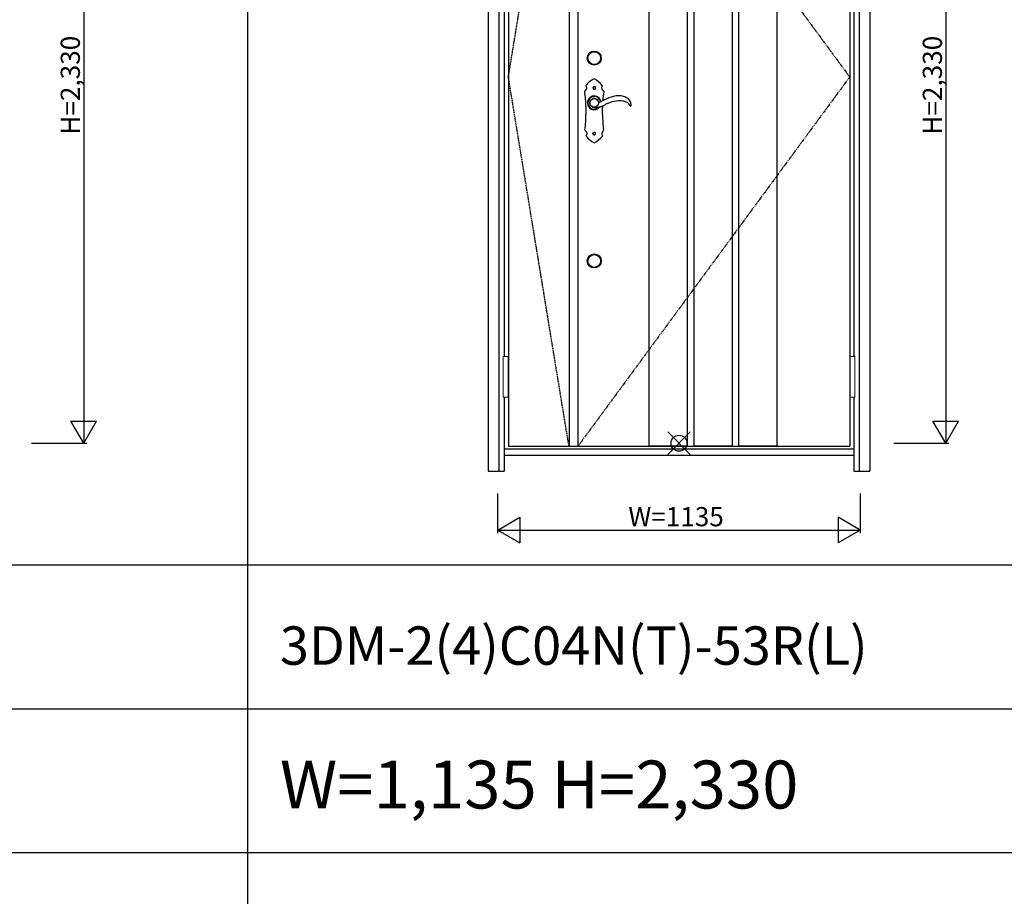
# Model space of a CAD drawing. Extents: x 0 to 28288, y 0 to 20000.
# Drawn here: x 15485 to 18569, y 14563 to 17307 of the extents above; entities that cross this region are included whole.
import ezdxf

# ---------------------------------------------------------------- set-up
doc = ezdxf.new("R2010")
doc.units = 0
doc.linetypes.add('ITTENSAU', pattern=[5.5, 3, -1, 0.5, -1])
doc.layers.get('0').update_dxf_attribs({"linetype": 'CONTINUOUS'})
for name, color, linetype in [('YKK_A1', 4, 'CONTINUOUS'), ('YKK_A2', 3, 'CONTINUOUS'), ('YKK_F1', 7, 'CONTINUOUS'), ('YKK_IN', 1, 'CONTINUOUS'), ('YKK_N1', 2, 'CONTINUOUS')]:
    doc.layers.add(name, color=color, linetype=linetype)
doc.styles.get("Standard").update_dxf_attribs({"font": 'txt.shx', "bigfont": 'bigfont.shx'})

msp = doc.modelspace()

# ---------------------------------------------------------------- linework, layer by layer
at = {"layer": 'YKK_A1'}
for p, q in [((17015.5, 18283.5), (17015.5, 15971.5)), ((17205.5, 18283.5), (17205.5, 15971.5)), ((17233.5, 18283.5), (17233.5, 15971.5)), ((18084.5, 18283.5), (18084.5, 15971.5)), ((17456, 17541.5), (17456, 15971.5)), ((17576, 17541.5), (17576, 15971.5)), ((17596, 17541.5), (17596, 15971.5)), ((17716, 17541.5), (17716, 15971.5)), ((17736, 17541.5), (17736, 15971.5)), ((17856, 17541.5), (17856, 15971.5)), ((17015.5, 15971.5), (18084.5, 15971.5)), ((17456, 15973), (17576, 15973)), ((17456, 15971.5), (17576, 15971.5)), ((17456, 15971.5), (17576, 15971.5)), ((17596, 15973), (17716, 15973)), ((17596, 15971.5), (17716, 15971.5)), ((17596, 15971.5), (17716, 15971.5)), ((17736, 15973), (17856, 15973)), ((17736, 15971.5), (17856, 15971.5)), ((17736, 15971.5), (17856, 15971.5))]:
    msp.add_line(p, q, dxfattribs=at)
at = {"layer": 'YKK_A1', "linetype": 'ITTENSAU'}
for p, q in [((17015.5, 17127.5), (17205.5, 18283.5)), ((17233.5, 18283.5), (18084.5, 17127.5)), ((17205.5, 15971.5), (17015.5, 17127.5)), ((18084.5, 17127.5), (17233.5, 15971.5))]:
    msp.add_line(p, q, dxfattribs=at)
at = {"layer": 'YKK_A2'}
for p, q in [((16952.5, 18341), (16952.5, 15894)), ((16985.5, 18341), (16985.5, 15894)), ((18114.5, 18341), (18114.5, 15894)), ((18147.5, 18341), (18147.5, 15894)), ((17002.5, 17437.5), (17002.5, 16252.5)), ((18097.5, 17437.5), (18097.5, 16252.5)), ((17271.8, 17051.6), (17274.9, 17056.3)), ((17276.6, 17057.7), (17280.9, 17059.7)), ((17285.9, 17060.3), (17292.4, 17057.9)), ((17292.6, 17057.7), (17294.7, 17055.9)), ((17294.7, 17055.9), (17297.2, 17051.6)), ((17272.6, 17040.3), (17270.8, 17044.4)), ((17273.4, 17038.3), (17272.6, 17040.3)), ((17002.5, 16125.5), (17002.5, 15894)), ((18097.5, 16125.5), (18097.5, 15894)), ((17002.5, 15963), (18097.5, 15963)), ((17002.5, 15944), (18097.5, 15944)), ((16952.5, 15894), (17002.5, 15894)), ((18097.5, 15894), (18147.5, 15894))]:
    msp.add_line(p, q, dxfattribs=at)
at = {"layer": 'YKK_A2', "linetype": 'Continuous'}
for p, q in [((17258.5, 17034.5), (17258.5, 17011.5)), ((17310.5, 17009.5), (17310.5, 17031.5)), ((17397.4, 17035.7), (17399.6, 17035.6)), ((17282.1, 16946.9), (17282.3, 16946.7)), ((17282.3, 16946.7), (17282.9, 16946.4)), ((17283.4, 16953.9), (17283.1, 16953.8)), ((17284, 16954), (17283.4, 16953.9)), ((17285.1, 16954.1), (17284.8, 16954)), ((17285.9, 16953.7), (17285.1, 16954.1))]:
    msp.add_line(p, q, dxfattribs=at)
at = {"layer": 'YKK_A2', "linetype": 'Continuous', "lineweight": 13}
for p, q in [((17015.4, 16252.5), (16999.6, 16252.5)), ((16999.6, 16252.5), (16999.6, 16125.5)), ((17015.4, 16252.5), (17015.4, 16125.5)), ((18084.6, 16252.5), (18100.4, 16252.5)), ((18084.6, 16252.5), (18084.6, 16125.5)), ((18100.4, 16252.5), (18100.4, 16125.5)), ((17015.4, 16125.5), (16999.6, 16125.5)), ((18084.6, 16125.5), (18100.4, 16125.5))]:
    msp.add_line(p, q, dxfattribs=at)
at = {"layer": 'YKK_A2', "linetype": 'Continuous', "flags": 128}
for points in [[(17280.8, 17094.6), (17280.8, 17094.4), (17280.7, 17094.3), (17280.7, 17094.1), (17280.6, 17094), (17280.6, 17093.8), (17280.6, 17093.6), (17280.5, 17093.5), (17280.5, 17093.3)], [(17280.5, 17093.3), (17280.5, 17093.3), (17280.5, 17093.2), (17280.5, 17093.1), (17280.5, 17093.1), (17280.5, 17093), (17280.5, 17092.9), (17280.5, 17092.9), (17280.5, 17092.8)], [(17280.5, 17092.8), (17280.5, 17092.6), (17280.6, 17092.4), (17280.6, 17092.2), (17280.7, 17092), (17280.7, 17091.8), (17280.8, 17091.6), (17280.8, 17091.3), (17280.9, 17091.1)], [(17281.7, 17095.8), (17281.6, 17095.7), (17281.5, 17095.5), (17281.4, 17095.3), (17281.3, 17095.2), (17281.2, 17095), (17281, 17094.9), (17280.9, 17094.7), (17280.8, 17094.6)], [(17280.9, 17091.1), (17281, 17091), (17281.1, 17090.8), (17281.2, 17090.7), (17281.3, 17090.5), (17281.5, 17090.4), (17281.6, 17090.2), (17281.7, 17090.1), (17281.8, 17090)], [(17283, 17096.7), (17282.9, 17096.6), (17282.7, 17096.5), (17282.5, 17096.4), (17282.4, 17096.3), (17282.2, 17096.2), (17282, 17096), (17281.9, 17095.9), (17281.7, 17095.8)], [(17281.8, 17090), (17282, 17089.8), (17282.2, 17089.7), (17282.4, 17089.6), (17282.6, 17089.5), (17282.7, 17089.4), (17282.9, 17089.3), (17283.1, 17089.2), (17283.3, 17089.1)], [(17284.9, 17097), (17284.7, 17097), (17284.4, 17096.9), (17284.2, 17096.9), (17284, 17096.9), (17283.7, 17096.8), (17283.5, 17096.8), (17283.3, 17096.8), (17283, 17096.7)], [(17283.3, 17089.1), (17283.5, 17089.1), (17283.8, 17089), (17284, 17089), (17284.2, 17089), (17284.5, 17089), (17284.7, 17089), (17285, 17088.9), (17285.2, 17088.9)], [(17287.1, 17096.2), (17286.8, 17096.3), (17286.5, 17096.4), (17286.3, 17096.5), (17286, 17096.6), (17285.7, 17096.7), (17285.4, 17096.8), (17285.2, 17096.9), (17284.9, 17097)], [(17285.2, 17088.9), (17285.4, 17089), (17285.6, 17089.1), (17285.8, 17089.2), (17286, 17089.3), (17286.2, 17089.4), (17286.4, 17089.5), (17286.7, 17089.6), (17286.9, 17089.7)], [(17286.9, 17089.7), (17287, 17089.8), (17287.2, 17090), (17287.3, 17090.2), (17287.4, 17090.3), (17287.6, 17090.5), (17287.7, 17090.7), (17287.9, 17090.8), (17288, 17091)], [(17288.4, 17094.1), (17288.2, 17094.4), (17288.1, 17094.7), (17287.9, 17094.9), (17287.7, 17095.2), (17287.6, 17095.4), (17287.4, 17095.7), (17287.3, 17095.9), (17287.1, 17096.2)], [(17288, 17091), (17288.1, 17091.1), (17288.1, 17091.2), (17288.2, 17091.3), (17288.2, 17091.5), (17288.3, 17091.6), (17288.3, 17091.7), (17288.4, 17091.8), (17288.4, 17091.9)], [(17288.4, 17091.9), (17288.4, 17092.2), (17288.4, 17092.5), (17288.4, 17092.7), (17288.4, 17093), (17288.4, 17093.3), (17288.4, 17093.6), (17288.4, 17093.9), (17288.4, 17094.1)], [(17254.5, 17081.3), (17254.5, 17081.4), (17254.6, 17081.6)], [(17314.4, 17081.6), (17314.5, 17081.4), (17314.5, 17081.2)], [(17255.6, 16961.5), (17255.5, 16961.6), (17255.5, 16961.7)], [(17313.5, 16961.7), (17313.5, 16961.5), (17313.5, 16961.5)], [(17280.5, 16949.8), (17280.5, 16949.9), (17280.5, 16950.1), (17280.5, 16950.3), (17280.6, 16950.5), (17280.6, 16950.7), (17280.6, 16950.9), (17280.6, 16951.1), (17280.7, 16951.2)], [(17280.9, 16948.2), (17280.9, 16948.4), (17280.8, 16948.6), (17280.8, 16948.8), (17280.7, 16949), (17280.6, 16949.2), (17280.6, 16949.4), (17280.5, 16949.6), (17280.5, 16949.8)], [(17280.7, 16951.2), (17280.7, 16951.3), (17280.7, 16951.4), (17280.8, 16951.5), (17280.8, 16951.6), (17280.9, 16951.7), (17280.9, 16951.8), (17281, 16951.9), (17281, 16952)], [(17281.4, 16947.6), (17281.4, 16947.6), (17281.3, 16947.7), (17281.3, 16947.8), (17281.2, 16947.9), (17281.1, 16948), (17281.1, 16948.1), (17281, 16948.1), (17280.9, 16948.2)], [(17281, 16952), (17281.1, 16952.1), (17281.2, 16952.3), (17281.3, 16952.4), (17281.4, 16952.6), (17281.5, 16952.7), (17281.7, 16952.8), (17281.8, 16953), (17281.9, 16953.1)], [(17282.1, 16946.9), (17282, 16947), (17282, 16947.1), (17281.9, 16947.1), (17281.8, 16947.2), (17281.7, 16947.3), (17281.6, 16947.4), (17281.5, 16947.5), (17281.4, 16947.6)], [(17281.9, 16953.1), (17282, 16953.2), (17282.2, 16953.3), (17282.3, 16953.4), (17282.5, 16953.4), (17282.6, 16953.5), (17282.8, 16953.6), (17282.9, 16953.7), (17283.1, 16953.8)], [(17282.9, 16946.4), (17283, 16946.4), (17283, 16946.4), (17283.1, 16946.3), (17283.1, 16946.3), (17283.1, 16946.3), (17283.2, 16946.3), (17283.2, 16946.3), (17283.3, 16946.2)], [(17283.3, 16946.2), (17283.3, 16946.2), (17283.3, 16946.2), (17283.4, 16946.2), (17283.4, 16946.2), (17283.4, 16946.2), (17283.4, 16946.2), (17283.5, 16946.2), (17283.5, 16946.2)], [(17283.5, 16946.2), (17283.6, 16946.2), (17283.7, 16946.2), (17283.8, 16946.2), (17283.9, 16946.1), (17284, 16946.1), (17284.1, 16946.1), (17284.2, 16946.1), (17284.4, 16946.1)], [(17284.8, 16954), (17284.7, 16954), (17284.6, 16954), (17284.5, 16954), (17284.4, 16954), (17284.3, 16954), (17284.2, 16954), (17284.1, 16954), (17284, 16954)], [(17284.4, 16946.1), (17284.5, 16946.1), (17284.7, 16946.1), (17284.9, 16946.1), (17285.1, 16946.2), (17285.2, 16946.2), (17285.4, 16946.2), (17285.6, 16946.2), (17285.8, 16946.3)], [(17285.8, 16946.3), (17285.9, 16946.3), (17286, 16946.4), (17286.1, 16946.5), (17286.3, 16946.5), (17286.4, 16946.6), (17286.5, 16946.6), (17286.6, 16946.7), (17286.7, 16946.8)], [(17287.1, 16953.2), (17286.9, 16953.2), (17286.8, 16953.3), (17286.6, 16953.4), (17286.5, 16953.4), (17286.3, 16953.5), (17286.2, 16953.6), (17286.1, 16953.6), (17285.9, 16953.7)], [(17286.7, 16946.8), (17286.8, 16946.8), (17286.9, 16946.9), (17287, 16946.9), (17287, 16947), (17287.1, 16947.1), (17287.2, 16947.1), (17287.2, 16947.2), (17287.3, 16947.3)], [(17287.6, 16952.6), (17287.5, 16952.7), (17287.4, 16952.8), (17287.4, 16952.8), (17287.3, 16952.9), (17287.3, 16953), (17287.2, 16953), (17287.1, 16953.1), (17287.1, 16953.2)], [(17287.3, 16947.3), (17287.4, 16947.3), (17287.4, 16947.4), (17287.5, 16947.4), (17287.5, 16947.5), (17287.6, 16947.5), (17287.6, 16947.6), (17287.7, 16947.7), (17287.7, 16947.7)], [(17288.1, 16951.9), (17288, 16952), (17288, 16952), (17287.9, 16952.1), (17287.8, 16952.2), (17287.8, 16952.3), (17287.7, 16952.4), (17287.6, 16952.5), (17287.6, 16952.6)], [(17287.7, 16947.7), (17287.8, 16947.9), (17287.9, 16948.1), (17288, 16948.2), (17288.1, 16948.4), (17288.1, 16948.6), (17288.2, 16948.7), (17288.3, 16948.9), (17288.4, 16949.1)], [(17288.4, 16950.8), (17288.4, 16950.9), (17288.3, 16951.1), (17288.3, 16951.2), (17288.3, 16951.3), (17288.2, 16951.5), (17288.2, 16951.6), (17288.1, 16951.7), (17288.1, 16951.9)], [(17288.5, 16950.1), (17288.5, 16950.2), (17288.5, 16950.3), (17288.5, 16950.4), (17288.4, 16950.4), (17288.4, 16950.5), (17288.4, 16950.6), (17288.4, 16950.7), (17288.4, 16950.8)], [(17288.4, 16949.1), (17288.4, 16949.2), (17288.4, 16949.3), (17288.4, 16949.4), (17288.4, 16949.6), (17288.4, 16949.7), (17288.4, 16949.8), (17288.5, 16950), (17288.5, 16950.1)]]:
    msp.add_lwpolyline(points, dxfattribs=at)
at = {"layer": 'YKK_A2'}
for centre, radius in [((17284.5, 17186.5), 22), ((17284.5, 17186.5), 20), ((17284.5, 16551.5), 22), ((17284.5, 16551.5), 20)]:
    msp.add_circle(centre, radius, dxfattribs=at)
at = {"layer": 'YKK_A2', "linetype": 'Continuous'}
msp.add_circle((17284.5, 17046.5), 13.5, dxfattribs=at)
for centre, radius, start, end in [((17312, 17059.6), 67.7, 114.179, 142.5216), ((17284.5, 17120.9), 0.5, 63.3451, 114.1805), ((17253.3, 17058.8), 70, 36.8279, 63.3466), ((17276.6, 17070.8), 24.5, 136.6431, 153.9715), ((17258.7, 17100.5), 0.5, 142.518, 209.9873), ((17217.6, 17076.8), 47, 24.7446, 29.9837), ((17253, 17093.1), 7.99, 316.6394, 24.7483), ((17314.6, 17092.7), 7, 168.717, 226.465), ((17355.8, 17084.5), 49.1, 161.1589, 168.7194), ((17308.9, 17100.5), 0.5, 341.1568, 36.83), ((17293.1, 17070.1), 24.2, 28.2879, 46.4626), ((16981.4, 17034.5), 277.1, 0, 9.7136), ((17284.5, 17046.5), 21.6, 10.5422, 323.402), ((17284.5, 17046.5), 20.3, 9.5835, 318.2537), ((17284.5, 17046.5), 20, 9.392, 316.9127), ((17623.9, 17031.5), 313.4, 170.8673, 176.0413), ((17284.5, 17046.5), 13.9, 161.774, 187.3337), ((17206, 16933.1), 124.2, 55.0427, 55.5874), ((17283.8, 17044.3), 11.6, 255.8568, 261.8489), ((17623.9, 17031.5), 313.4, 178.9834, 180), ((16841.8, 17011.5), 416.7, 353.1403, 0), ((17694.6, 17009.5), 384.1, 180, 187.151), ((17271.2, 16968.7), 17.3, 204.7424, 228.5321), ((17299.5, 16965.2), 14.4, 315.5709, 345.0885), ((17259.4, 16942.6), 0.5, 146.2076, 218.5089), ((17234.1, 16959.5), 29.9, 326.2125, 336.8859), ((17319.3, 16990.3), 77.1, 218.5041, 242.9691), ((17255.2, 16950.5), 6.99, 336.8812, 48.5368), ((17245.6, 16994.8), 82.9, 298.1259, 320.8693), ((17315.2, 16949.9), 7.49, 135.5679, 200.5764), ((17350, 16962.9), 44.7, 200.5734, 206.5352), ((17309.6, 16942.7), 0.5, 320.8662, 26.5384), ((17284.5, 16922.1), 0.5, 242.9671, 298.128)]:
    msp.add_arc(centre, radius, start, end, dxfattribs=at)
at = {"layer": 'YKK_A2'}
for centre, radius, start, end in [((17277.8, 17054.5), 3.44, 110.447, 148.3963), ((17284.4, 17050.4), 10, 81.4349, 110.5363), ((17292, 17056.9), 1.01, 55.1948, 69.7197), ((17348.3, 16977.9), 83.9, 112.1113, 116.9645), ((17387.4, 16914.2), 158.1, 111.0859, 116.5604), ((17363, 16984), 84.2, 102.9185, 112.7352), ((17359.9, 17017.6), 50.9, 86.3709, 107.9111), ((17363.2, 17023.3), 45.1, 77.64, 90.1321), ((17368.1, 17040.4), 27.4, 63.8625, 79.955), ((17346, 16990.8), 81.7, 57.0663, 65.2672), ((17374.6, 17039.1), 25.7, 4.6207, 52.034), ((17271.8, 17044.9), 1.08, 188.4127, 205.1204), ((17276, 17048.7), 5.14, 144.9536, 155.4361), ((17281.8, 17043.9), 10.1, 213.6509, 226.8337), ((17285.7, 17050.2), 17.4, 231.5469, 236.9777), ((17284.8, 17044.9), 12.6, 232.6631, 240.1991), ((17286.1, 17050.3), 18, 245.2523, 253.4922), ((17282.4, 17033.6), 0.831, 252.7165, 264.469), ((17280.4, 17014.4), 18.5, 73.646, 83.8641), ((17288.9, 17042.1), 10.5, 251.5396, 270.0705), ((17290.9, 17052.4), 20.9, 264.5544, 282.1921), ((17305.4, 16995.9), 37.4, 99.6926, 105.6349), ((17290.1, 17047.3), 8.34, 24.7491, 31.4844), ((17284.5, 17046.5), 13.9, 10.983, 17.8757), ((17299.6, 17049.4), 1.5, 190.9863, 292.4173), ((17316.7, 16976.1), 59.4, 104.4431, 107.1953), ((16901.4, 17997.3), 1029.6, 292.7841, 293.0465), ((17245.7, 17188), 164.2, 289.9759, 293.2402), ((17292.9, 17076.6), 29.1, 293.4555, 296.1676), ((17328.9, 17008.3), 48.1, 112.9128, 118.8498), ((17149.1, 17391.8), 389.7, 294.4713, 296.161), ((17367.7, 16944.6), 108, 100.7026, 115.6631), ((17365, 16959.5), 92.9, 84.7993, 100.7749), ((17367.3, 17007.8), 44.6, 66.0389, 82.1066), ((17376.5, 17028.6), 21.9, 32.6403, 65.8851), ((17377.1, 17028.8), 21.3, 19.5486, 33.0213), ((17397.5, 17036.1), 0.376, 201.6488, 260.1533), ((17399.7, 17036.1), 0.478, 265.9586, 354.0648), ((17377.6, 17039), 22.7, 352.5121, 5.5043)]:
    msp.add_arc(centre, radius, start, end, dxfattribs=at)
at = {"layer": 'YKK_F1'}
for p, q in [((16200, 0), (16200, 19500)), ((0, 15600), (21600, 15600)), ((0, 15150), (21600, 15150)), ((0, 14700), (21600, 14700))]:
    msp.add_line(p, q, dxfattribs=at)
at = {"layer": 'YKK_IN', "linetype": 'Continuous'}
for p, q in [((17514.6, 15945.6), (17585.4, 16016.4)), ((17514.6, 16016.4), (17585.4, 15945.6))]:
    msp.add_line(p, q, dxfattribs=at)
msp.add_circle((17550, 15981), 25, dxfattribs=at)
at = {"layer": 'YKK_N1'}
for p, q in [((15685.5, 18311), (15685.5, 15981)), ((18385.5, 18311), (18385.5, 15981)), ((15645.4, 16050.3), (15725.4, 16050.3)), ((15685.4, 15981), (15645.4, 16050.3)), ((15685.4, 15981), (15725.4, 16050.3)), ((18345.4, 16050.3), (18425.4, 16050.3)), ((18385.4, 15981), (18345.4, 16050.3)), ((18385.4, 15981), (18425.4, 16050.3)), ((15522.5, 15981), (15695.5, 15981)), ((18222.5, 15981), (18395.5, 15981)), ((16982.5, 15699), (16982.5, 15824)), ((18117.5, 15824), (18117.5, 15699)), ((16982.5, 15709), (17051.8, 15749)), ((17051.8, 15749), (17051.8, 15669)), ((18117.5, 15709), (18048.2, 15749)), ((18048.2, 15749), (18048.2, 15669)), ((16982.5, 15709), (18117.5, 15709)), ((16982.5, 15709), (17051.8, 15669)), ((18117.5, 15709), (18048.2, 15669))]:
    msp.add_line(p, q, dxfattribs=at)

# ---------------------------------------------------------------- texts
for s, height, p in [('3DM-2(4)C04N(T)-53R(L)', 120, (16300, 15287.5)), ('W=1,135 H=2,330', 150, (16300, 14837.5))]:
    msp.add_text(s, height=height).set_placement(p)
at = {"layer": 'YKK_N1', "linetype": 'Continuous'}
for p in [(15673.5, 16946.9), (18373.5, 16946.9)]:
    msp.add_text('H=2,330', height=60, rotation=90, dxfattribs=at).set_placement(p)
msp.add_text('W=1135', height=60, dxfattribs=at).set_placement((17391.3, 15721))

doc.saveas('drawing.dxf')
